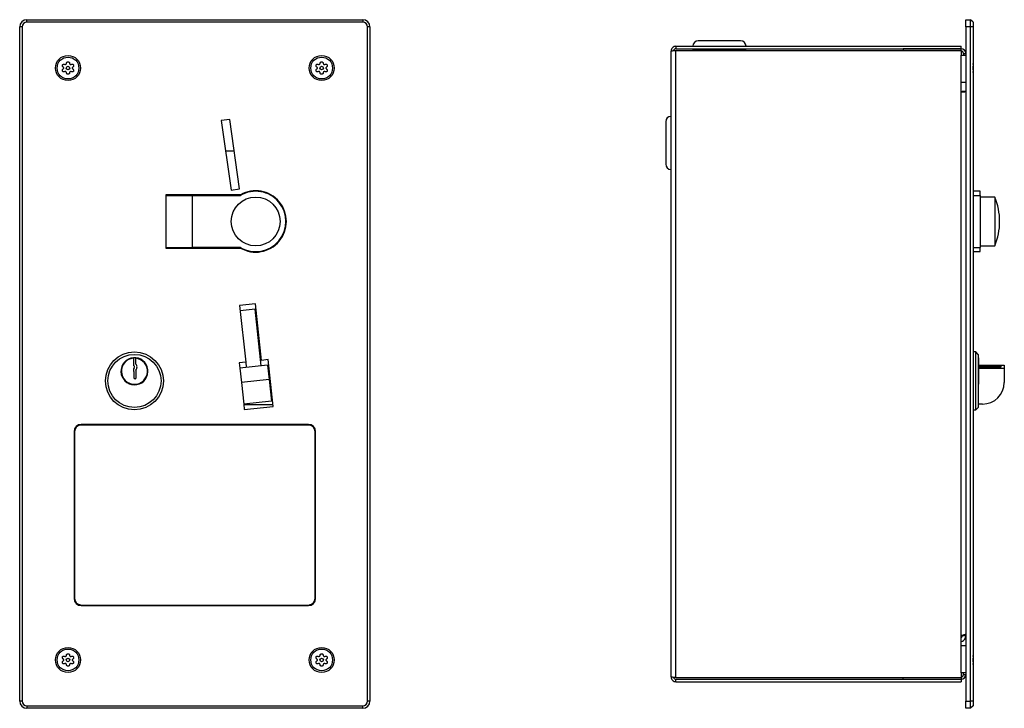
# Model space of a CAD drawing. Units: millimetres. Extents: x 6202 to 6609, y 4812 to 5356.
# Drawn here: x 6202 to 6609, y 5071 to 5356 of the extents above; entities that cross this region are included whole.
import ezdxf

# ---------------------------------------------------------------- set-up
doc = ezdxf.new("R2010")
doc.units = ezdxf.units.MM

msp = doc.modelspace()

# ---------------------------------------------------------------- linework, layer by layer
at = {"color": 7, "linetype": 'Continuous', "lineweight": 25}
for p, q in [((6204.52, 5355.2), (6204.52, 5356.2)), ((6204.52, 5356.2), (6343.52, 5356.2)), ((6343.52, 5356.2), (6343.52, 5355.2)), ((6593.18, 5356.2), (6595.18, 5356.2)), ((6593.18, 5353.2), (6593.18, 5356.2)), ((6595.18, 5353.2), (6595.18, 5356.2)), ((6596.18, 5355.2), (6595.18, 5356.2)), ((6202.52, 5353.2), (6201.52, 5353.2)), ((6201.52, 5074.2), (6201.52, 5353.2)), ((6202.52, 5353.2), (6202.52, 5074.2)), ((6343.52, 5355.2), (6204.52, 5355.2)), ((6345.52, 5074.2), (6345.52, 5353.2)), ((6346.52, 5353.2), (6345.52, 5353.2)), ((6346.52, 5353.2), (6346.52, 5074.2)), ((6595.18, 5353.2), (6593.18, 5353.2)), ((6593.18, 5353.2), (6593.18, 5074.2)), ((6595.18, 5074.2), (6595.18, 5353.2)), ((6596.18, 5353.2), (6595.18, 5353.2)), ((6596.18, 5355.2), (6596.18, 5353.2)), ((6596.18, 5353.2), (6596.18, 5074.2)), ((6473.18, 5345.2), (6473.18, 5344.2)), ((6473.18, 5345.2), (6591.18, 5345.2)), ((6473.18, 5344.2), (6591.18, 5344.2)), ((6473.18, 5343.49), (6591.18, 5343.49)), ((6473.18, 5083.91), (6473.18, 5343.49)), ((6480.18, 5343.7), (6480.19, 5343.49)), ((6502.18, 5343.7), (6480.18, 5343.7)), ((6481.68, 5344.2), (6481.68, 5343.7)), ((6499.93, 5347.45), (6482.43, 5347.45)), ((6500.68, 5343.7), (6500.68, 5344.2)), ((6502.17, 5343.49), (6502.18, 5343.7)), ((6567.18, 5344.19), (6567.18, 5343.49)), ((6591.18, 5344.19), (6567.18, 5344.19)), ((6591.18, 5344.2), (6591.18, 5345.2)), ((6591.18, 5343.49), (6591.18, 5341.49)), ((6471.18, 5084.2), (6471.18, 5343.2)), ((6591.18, 5330.2), (6591.18, 5341.49)), ((6591.18, 5341.49), (6593.18, 5341.49)), ((6592.18, 5342.19), (6593.18, 5342.19)), ((6592.18, 5342.19), (6592.18, 5341.49)), ((6219.57, 5336.58), (6219.39, 5336.73)), ((6219.39, 5335.66), (6219.57, 5335.82)), ((6219.99, 5337.78), (6220.22, 5337.7)), ((6220.87, 5338.08), (6220.92, 5338.31)), ((6222.12, 5338.31), (6222.16, 5338.08)), ((6222.82, 5337.7), (6223.05, 5337.78)), ((6223.65, 5336.73), (6223.47, 5336.58)), ((6223.47, 5335.82), (6223.65, 5335.66)), ((6324.57, 5336.58), (6324.39, 5336.73)), ((6324.39, 5335.66), (6324.57, 5335.82)), ((6324.99, 5337.78), (6325.22, 5337.7)), ((6325.87, 5338.08), (6325.92, 5338.31)), ((6327.12, 5338.31), (6327.16, 5338.08)), ((6327.82, 5337.7), (6328.05, 5337.78)), ((6328.65, 5336.73), (6328.47, 5336.58)), ((6328.47, 5335.82), (6328.65, 5335.66)), ((6596.18, 5337.67), (6596.2, 5337.67)), ((6596.27, 5336.95), (6596.18, 5336.95)), ((6596.18, 5335.45), (6596.27, 5335.45)), ((6596.27, 5336.2), (6596.27, 5336.95)), ((6596.27, 5335.45), (6596.27, 5336.2)), ((6220.22, 5334.7), (6219.99, 5334.62)), ((6220.92, 5334.09), (6220.87, 5334.32)), ((6222.16, 5334.32), (6222.12, 5334.09)), ((6223.05, 5334.62), (6222.82, 5334.7)), ((6325.22, 5334.7), (6324.99, 5334.62)), ((6325.92, 5334.09), (6325.87, 5334.32)), ((6327.16, 5334.32), (6327.12, 5334.09)), ((6328.05, 5334.62), (6327.82, 5334.7)), ((6596.2, 5334.73), (6596.18, 5334.73)), ((6591.18, 5097.2), (6591.18, 5330.2)), ((6593.18, 5330.2), (6591.18, 5330.2)), ((6593.18, 5326.49), (6591.68, 5326.49)), ((6288.45, 5314.9), (6284.98, 5314.42)), ((6284.98, 5314.42), (6289.02, 5285.7)), ((6292.48, 5286.19), (6288.45, 5314.9)), ((6468.93, 5313.95), (6468.93, 5296.45)), ((6286.74, 5301.9), (6290.28, 5301.9)), ((6292.87, 5283.7), (6262.02, 5283.7)), ((6262.02, 5283.7), (6262.02, 5261.7)), ((6262.02, 5283.5), (6272.93, 5283.5)), ((6272.93, 5283.5), (6272.93, 5261.9)), ((6272.93, 5283.5), (6292.93, 5283.5)), ((6288.89, 5283.5), (6288.87, 5283.7)), ((6289.02, 5285.7), (6292.48, 5286.19)), ((6292.9, 5283.71), (6292.93, 5283.5)), ((6599.18, 5285.2), (6596.18, 5285.2)), ((6596.18, 5283.5), (6599.18, 5283.5)), ((6599.18, 5283.5), (6599.18, 5285.2)), ((6599.18, 5283.5), (6599.18, 5261.9)), ((6605.18, 5282.8), (6599.18, 5282.8)), ((6605.18, 5282.8), (6605.18, 5262.6)), ((6599.18, 5262.6), (6605.18, 5262.6)), ((6262.02, 5261.9), (6272.93, 5261.9)), ((6262.02, 5261.7), (6292.87, 5261.7)), ((6292.93, 5261.9), (6272.93, 5261.9)), ((6596.18, 5261.9), (6599.18, 5261.9)), ((6596.18, 5260.2), (6599.18, 5260.2)), ((6599.18, 5260.2), (6599.18, 5261.9)), ((6299.1, 5238.57), (6292.54, 5237.86)), ((6292.54, 5237.86), (6295.08, 5214.5)), ((6301.64, 5215.21), (6299.1, 5238.57)), ((6298.93, 5236.35), (6292.76, 5235.68)), ((6301.47, 5212.99), (6298.93, 5236.35)), ((6597.28, 5218.7), (6596.18, 5218.7)), ((6598.28, 5217.7), (6597.28, 5218.7)), ((6597.28, 5194.7), (6597.28, 5218.7)), ((6598.28, 5217.7), (6598.28, 5195.7)), ((6248.58, 5216.08), (6248.58, 5213.02)), ((6249.58, 5213.65), (6249.58, 5216.07)), ((6295.08, 5214.5), (6292.4, 5214.21)), ((6292.4, 5214.21), (6292.63, 5212.03)), ((6304.15, 5213.28), (6292.62, 5212.03)), ((6295.07, 5214.5), (6295.3, 5212.32)), ((6304.33, 5215.5), (6301.64, 5215.21)), ((6304.15, 5213.28), (6304.8, 5207.32)), ((6306.44, 5196.12), (6304.33, 5215.5)), ((6598.48, 5216.08), (6598.48, 5205.3)), ((6598.48, 5213.28), (6609.11, 5213.28)), ((6609.11, 5213.28), (6609.11, 5212.03)), ((6248.58, 5211.32), (6248.58, 5210.75)), ((6248.58, 5210.75), (6248.77, 5210.57)), ((6248.77, 5210.57), (6248.77, 5208.08)), ((6249.58, 5211.17), (6249.58, 5211.32)), ((6249.77, 5210.99), (6249.58, 5211.17)), ((6249.77, 5208.08), (6249.77, 5210.99)), ((6292.62, 5212.03), (6293.27, 5206.06)), ((6598.48, 5212.99), (6607.61, 5212.99)), ((6598.48, 5212.32), (6607.61, 5212.32)), ((6598.48, 5212.03), (6609.11, 5212.03)), ((6607.61, 5212.99), (6607.61, 5212.32)), ((6609.11, 5212.03), (6609.11, 5206.06)), ((6304.8, 5207.32), (6293.27, 5206.06)), ((6293.27, 5206.06), (6294.24, 5197.12)), ((6304.8, 5207.32), (6305.77, 5198.37)), ((6305.77, 5198.37), (6294.24, 5197.12)), ((6294.26, 5197.12), (6294.51, 5194.82)), ((6294.28, 5196.9), (6306.35, 5196.9)), ((6600.11, 5197.12), (6598.28, 5197.12)), ((6294.51, 5194.82), (6306.44, 5196.12)), ((6596.18, 5194.7), (6597.28, 5194.7)), ((6597.28, 5194.7), (6598.28, 5195.7)), ((6321.02, 5188.7), (6227.02, 5188.7)), ((6242.57, 5188.7), (6242.57, 5188.45)), ((6255.57, 5188.7), (6255.57, 5188.45)), ((6224.02, 5185.7), (6224.02, 5116.7)), ((6224.27, 5185.7), (6224.27, 5116.7)), ((6321.02, 5188.45), (6227.02, 5188.45)), ((6323.77, 5116.7), (6323.77, 5185.7)), ((6324.02, 5116.7), (6324.02, 5185.7)), ((6224.27, 5151.45), (6224.02, 5151.45)), ((6224.27, 5148.7), (6224.02, 5148.7)), ((6224.27, 5145.95), (6224.02, 5145.95)), ((6224.27, 5144.94), (6224.02, 5144.88)), ((6324.02, 5144.88), (6323.77, 5144.94)), ((6224.02, 5138.62), (6224.27, 5138.66)), ((6224.02, 5138.1), (6224.27, 5138.16)), ((6224.02, 5137.58), (6224.27, 5137.65)), ((6224.02, 5137.16), (6224.27, 5137.24)), ((6323.77, 5138.88), (6324.02, 5138.86)), ((6323.77, 5138.16), (6324.02, 5138.1)), ((6323.77, 5137.65), (6324.02, 5137.58)), ((6323.77, 5137.24), (6324.02, 5137.16)), ((6224.27, 5133.16), (6224.02, 5133.24)), ((6224.27, 5132.24), (6224.02, 5132.29)), ((6224.27, 5131.74), (6224.02, 5131.78)), ((6324.02, 5133.24), (6323.77, 5133.16)), ((6324.02, 5132.81), (6323.77, 5132.75)), ((6324.02, 5132.29), (6323.77, 5132.24)), ((6324.02, 5131.78), (6323.77, 5131.74)), ((6224.02, 5127.2), (6224.27, 5127.2)), ((6323.77, 5127.2), (6324.02, 5127.2)), ((6224.02, 5123.2), (6224.27, 5123.2)), ((6224.27, 5122.82), (6224.02, 5122.81)), ((6224.27, 5122.3), (6224.02, 5122.28)), ((6224.27, 5121.6), (6224.02, 5121.58)), ((6224.27, 5121.42), (6224.02, 5121.41)), ((6224.27, 5120.9), (6224.02, 5120.88)), ((6224.27, 5120.2), (6224.02, 5120.18)), ((6224.27, 5120.02), (6224.02, 5120.01)), ((6224.27, 5119.5), (6224.02, 5119.48)), ((6224.27, 5119.32), (6224.02, 5119.31)), ((6323.77, 5123.2), (6324.02, 5123.2)), ((6324.02, 5122.89), (6323.77, 5122.88)), ((6324.02, 5122.37), (6323.77, 5122.35)), ((6324.02, 5121.99), (6323.77, 5121.96)), ((6324.02, 5121.9), (6323.77, 5121.88)), ((6324.02, 5121.67), (6323.77, 5121.65)), ((6324.02, 5121.49), (6323.77, 5121.48)), ((6324.02, 5121.29), (6323.77, 5121.27)), ((6324.02, 5121.2), (6323.77, 5121.18)), ((6324.02, 5120.97), (6323.77, 5120.95)), ((6324.02, 5120.58), (6323.77, 5120.57)), ((6324.02, 5120.5), (6323.77, 5120.48)), ((6324.02, 5120.27), (6323.77, 5120.25)), ((6324.02, 5120.09), (6323.77, 5120.08)), ((6324.02, 5119.88), (6323.77, 5119.87)), ((6324.02, 5119.8), (6323.77, 5119.78)), ((6324.02, 5119.57), (6323.77, 5119.55)), ((6324.02, 5119.39), (6323.77, 5119.38)), ((6224.27, 5119.1), (6224.02, 5119.08)), ((6224.27, 5119.01), (6224.02, 5118.99)), ((6224.27, 5118.8), (6224.02, 5118.78)), ((6224.27, 5118.4), (6224.02, 5118.38)), ((6224.27, 5118.31), (6224.02, 5118.29)), ((6224.27, 5118.1), (6224.02, 5118.08)), ((6224.27, 5117.92), (6224.02, 5117.91)), ((6224.27, 5117.7), (6224.02, 5117.68)), ((6224.27, 5117.61), (6224.02, 5117.59)), ((6224.27, 5117.4), (6224.02, 5117.38)), ((6224.27, 5116.7), (6224.02, 5116.68)), ((6224.3, 5116.52), (6224.06, 5116.51)), ((6224.29, 5116.91), (6224.08, 5116.89)), ((6224.27, 5117), (6224.1, 5116.98)), ((6224.35, 5116.3), (6224.1, 5116.28)), ((6224.7, 5115.32), (6224.41, 5115.31)), ((6323.79, 5115.58), (6323.49, 5115.56)), ((6323.83, 5115.67), (6323.55, 5115.65)), ((6323.87, 5115.88), (6323.61, 5115.87)), ((6323.9, 5116.06), (6323.65, 5116.05)), ((6323.94, 5116.29), (6323.69, 5116.27)), ((6324.02, 5119.18), (6323.77, 5119.17)), ((6324.02, 5119.1), (6323.77, 5119.08)), ((6324.02, 5118.87), (6323.77, 5118.85)), ((6324.02, 5118.48), (6323.77, 5118.47)), ((6324.02, 5118.4), (6323.77, 5118.38)), ((6324.02, 5118.17), (6323.77, 5118.15)), ((6324.02, 5117.99), (6323.77, 5117.98)), ((6324.02, 5117.78), (6323.77, 5117.77)), ((6324.02, 5117.7), (6323.77, 5117.68)), ((6324.02, 5117.47), (6323.77, 5117.45)), ((6323.99, 5116.77), (6323.77, 5116.75)), ((6324, 5116.59), (6323.83, 5116.58)), ((6225.76, 5114.31), (6225.36, 5114.27)), ((6226.77, 5113.92), (6226.77, 5113.96)), ((6227.02, 5113.95), (6321.02, 5113.95)), ((6227.02, 5113.7), (6321.02, 5113.7)), ((6266.52, 5113.7), (6266.52, 5113.95)), ((6268.52, 5113.95), (6268.52, 5113.7)), ((6279.52, 5113.7), (6279.52, 5113.95)), ((6281.52, 5113.95), (6281.52, 5113.7)), ((6321.27, 5113.75), (6321.27, 5113.71)), ((6323.53, 5115.16), (6323.23, 5115.15)), ((6591.68, 5101.2), (6591.68, 5101.39)), ((6593.18, 5101.2), (6591.68, 5101.2)), ((6591.18, 5085.91), (6591.18, 5097.2)), ((6591.18, 5097.2), (6593.18, 5097.2)), ((6219.57, 5091.58), (6219.39, 5091.73)), ((6219.39, 5090.66), (6219.57, 5090.82)), ((6219.99, 5092.78), (6220.22, 5092.7)), ((6220.87, 5093.08), (6220.92, 5093.31)), ((6222.12, 5093.31), (6222.16, 5093.08)), ((6222.82, 5092.7), (6223.05, 5092.78)), ((6223.65, 5091.73), (6223.47, 5091.58)), ((6223.47, 5090.82), (6223.65, 5090.66)), ((6324.57, 5091.58), (6324.39, 5091.73)), ((6324.39, 5090.66), (6324.57, 5090.82)), ((6324.99, 5092.78), (6325.22, 5092.7)), ((6325.87, 5093.08), (6325.92, 5093.31)), ((6327.12, 5093.31), (6327.16, 5093.08)), ((6327.82, 5092.7), (6328.05, 5092.78)), ((6328.65, 5091.73), (6328.47, 5091.58)), ((6328.47, 5090.82), (6328.65, 5090.66)), ((6596.18, 5092.67), (6596.2, 5092.67)), ((6596.27, 5091.95), (6596.18, 5091.95)), ((6596.27, 5091.2), (6596.27, 5091.95)), ((6596.27, 5090.45), (6596.27, 5091.2)), ((6220.22, 5089.7), (6219.99, 5089.62)), ((6220.92, 5089.09), (6220.87, 5089.32)), ((6222.16, 5089.32), (6222.12, 5089.09)), ((6223.05, 5089.62), (6222.82, 5089.7)), ((6325.22, 5089.7), (6324.99, 5089.62)), ((6325.92, 5089.09), (6325.87, 5089.32)), ((6327.16, 5089.32), (6327.12, 5089.09)), ((6328.05, 5089.62), (6327.82, 5089.7)), ((6596.18, 5090.45), (6596.27, 5090.45)), ((6596.2, 5089.73), (6596.18, 5089.73)), ((6473.18, 5083.91), (6591.18, 5083.91)), ((6473.18, 5082.2), (6473.18, 5083.2)), ((6473.18, 5083.2), (6591.18, 5083.2)), ((6567.18, 5083.21), (6567.18, 5083.91)), ((6567.18, 5083.21), (6591.18, 5083.21)), ((6591.18, 5085.91), (6591.18, 5083.91)), ((6593.18, 5085.91), (6591.18, 5085.91)), ((6591.18, 5083.2), (6591.18, 5082.2)), ((6592.18, 5085.21), (6592.18, 5085.91)), ((6592.18, 5085.21), (6593.18, 5085.21)), ((6473.18, 5082.2), (6591.18, 5082.2)), ((6202.52, 5074.2), (6201.52, 5074.2)), ((6204.52, 5072.2), (6343.52, 5072.2)), ((6204.52, 5072.2), (6204.52, 5071.2)), ((6343.52, 5071.2), (6204.52, 5071.2)), ((6343.52, 5071.2), (6343.52, 5072.2)), ((6346.52, 5074.2), (6345.52, 5074.2)), ((6593.18, 5074.2), (6595.18, 5074.2)), ((6593.18, 5071.2), (6593.18, 5074.2)), ((6595.18, 5071.2), (6593.18, 5071.2)), ((6595.18, 5071.2), (6595.18, 5074.2)), ((6596.18, 5074.2), (6595.18, 5074.2)), ((6596.18, 5072.2), (6595.18, 5071.2)), ((6596.18, 5074.2), (6596.18, 5072.2))]:
    msp.add_line(p, q, dxfattribs=at)
at = {"color": 8, "linetype": 'Continuous', "lineweight": 25}
for p, q in [((6591.18, 5343.49), (6591.18, 5344.19)), ((6596.18, 5337.7), (6596.18, 5337.7)), ((6596.18, 5334.7), (6596.18, 5334.7)), ((6224.27, 5126.7), (6224.02, 5126.7)), ((6324.02, 5126.7), (6323.77, 5126.7)), ((6596.18, 5092.7), (6596.18, 5092.7)), ((6596.18, 5089.7), (6596.18, 5089.7)), ((6591.18, 5083.91), (6591.18, 5083.21))]:
    msp.add_line(p, q, dxfattribs=at)
at = {"color": 7, "linetype": 'Continuous', "lineweight": 25, "flags": 128}
msp.add_lwpolyline([(6224.27, 5132.75), (6224.19, 5132.77), (6224.02, 5132.81)], dxfattribs=at)
at = {"color": 7, "linetype": 'Continuous', "lineweight": 25}
for centre, radius in [((6221.52, 5336.2), 5.2), ((6221.52, 5336.2), 4.5), ((6326.52, 5336.2), 5.2), ((6326.52, 5336.2), 4.5), ((6221.52, 5336.2), 0.75), ((6326.52, 5336.2), 0.75), ((6299.22, 5272.7), 10.1), ((6249.02, 5206.7), 12), ((6249.02, 5206.7), 11), ((6221.52, 5091.2), 5.2), ((6221.52, 5091.2), 4.5), ((6326.52, 5091.2), 5.2), ((6326.52, 5091.2), 4.5), ((6221.52, 5091.2), 0.75), ((6326.52, 5091.2), 0.75)]:
    msp.add_circle(centre, radius, dxfattribs=at)
for centre, radius, start, end in [((6204.52, 5353.2), 3, 90, 180), ((6343.52, 5353.2), 3, 0, 90), ((6204.52, 5353.2), 2, 90, 180), ((6343.52, 5353.2), 2, 0, 90), ((6482.43, 5345.2), 2.25, 90, 180), ((6499.93, 5345.2), 2.25, 0, 90), ((6591.18, 5342.19), 2, 0, 90), ((6591.18, 5342.19), 1, 0, 90), ((6575.78, 5336.2), 20.5, 0, 2.0967), ((6575.78, 5336.2), 20.5, 357.9033, 0), ((6471.18, 5313.95), 2.25, 90, 180), ((6471.18, 5296.45), 2.25, 180, 270), ((6299.22, 5272.7), 12.7, 240.0133, 119.9867), ((6299.22, 5272.7), 12.5, 239.7687, 120.2313), ((6580.68, 5272.7), 26.5, 0, 22.4016), ((6580.68, 5272.7), 26.5, 337.5984, 0), ((6249.02, 5210.7), 5.6, 94.498, 84.2524), ((6249.02, 5210.7), 5.4, 94.665, 84.0387), ((6249.02, 5210.7), 5.6, 84.2524, 94.498), ((6248.58, 5212.48), 1.53, 310.7112, 49.2888), ((6248.58, 5212.48), 0.533, 310.7112, 90), ((6249.58, 5211.32), 1, 130.7112, 180), ((6249.27, 5208.08), 0.5, 180, 0), ((6598.28, 5205.3), 0.2, 270, 0), ((6600.13, 5206.09), 8.97, 269.839, 359.8242), ((6227.02, 5185.7), 3, 90, 180), ((6321.02, 5185.7), 3, 0, 90), ((6227.02, 5185.7), 2.75, 90, 180), ((6321.02, 5185.7), 2.75, 0, 90), ((6227.02, 5116.7), 3, 180, 270), ((6227.02, 5116.7), 2.75, 180, 270), ((6321.02, 5116.7), 3, 270, 0), ((6321.02, 5116.7), 2.75, 270, 0), ((6575.78, 5091.2), 20.5, 0, 2.0967), ((6575.78, 5091.2), 20.5, 357.9033, 0), ((6591.18, 5085.21), 1, 270, 0), ((6591.18, 5085.21), 2, 270, 0), ((6204.52, 5074.2), 3, 180, 270), ((6204.52, 5074.2), 2, 180, 270), ((6343.52, 5074.2), 3, 270, 0), ((6343.52, 5074.2), 2, 270, 0)]:
    msp.add_arc(centre, radius, start, end, dxfattribs=at)
for points in [[(6473.18, 5345.2), (6472.92, 5345.17), (6472.39, 5345.11), (6471.73, 5344.65), (6471.27, 5343.99), (6471.21, 5343.46), (6471.18, 5343.2)], [(6471.18, 5343.2), (6471.21, 5343.22), (6471.27, 5343.27), (6471.73, 5343.35), (6472.39, 5343.42), (6472.92, 5343.47), (6473.18, 5343.49)], [(6473.18, 5083.91), (6472.92, 5083.93), (6472.39, 5083.98), (6471.73, 5084.05), (6471.27, 5084.13), (6471.21, 5084.18), (6471.18, 5084.2)], [(6471.18, 5084.2), (6471.21, 5083.94), (6471.27, 5083.41), (6471.73, 5082.75), (6472.39, 5082.29), (6472.92, 5082.23), (6473.18, 5082.2)]]:
    msp.add_open_spline(points, degree=3, dxfattribs=at)
for points, knots in [([(6473.18, 5344.2), (6473.05, 5344.18), (6472.79, 5344.15), (6472.46, 5343.92), (6472.26, 5343.65), (6472.23, 5343.46), (6472.22, 5343.4)], [0, 0, 0, 0, 0.287061, 0.574123, 0.861184, 1, 1, 1, 1]), ([(6219.39, 5336.73), (6219.34, 5336.78), (6219.25, 5336.88), (6219.18, 5337.08), (6219.17, 5337.29), (6219.24, 5337.49), (6219.36, 5337.66), (6219.54, 5337.77), (6219.74, 5337.82), (6219.89, 5337.81), (6219.98, 5337.78), (6219.99, 5337.78)], [0, 0, 0, 0, 0.121802, 0.243799, 0.365432, 0.486495, 0.607161, 0.727773, 0.848695, 0.970158, 1, 1, 1, 1]), ([(6219.99, 5334.62), (6219.92, 5334.61), (6219.79, 5334.57), (6219.58, 5334.61), (6219.4, 5334.71), (6219.26, 5334.87), (6219.18, 5335.06), (6219.17, 5335.27), (6219.23, 5335.47), (6219.31, 5335.6), (6219.38, 5335.65), (6219.39, 5335.66)], [0, 0, 0, 0, 0.121859, 0.243855, 0.365487, 0.486551, 0.607217, 0.727829, 0.848752, 0.970215, 1, 1, 1, 1]), ([(6219.57, 5335.82), (6219.61, 5335.86), (6219.69, 5335.94), (6219.75, 5336.1), (6219.75, 5336.27), (6219.7, 5336.43), (6219.63, 5336.53), (6219.58, 5336.57), (6219.57, 5336.58)], [0, 0, 0, 0, 0.194592, 0.389216, 0.583104, 0.776534, 0.970272, 1, 1, 1, 1]), ([(6220.22, 5337.7), (6220.27, 5337.68), (6220.38, 5337.65), (6220.55, 5337.69), (6220.7, 5337.77), (6220.81, 5337.89), (6220.86, 5338.01), (6220.87, 5338.07), (6220.87, 5338.08)], [0, 0, 0, 0, 0.194592, 0.389216, 0.583104, 0.776534, 0.970272, 1, 1, 1, 1]), ([(6220.92, 5338.31), (6220.94, 5338.38), (6220.98, 5338.51), (6221.11, 5338.67), (6221.29, 5338.78), (6221.5, 5338.82), (6221.7, 5338.79), (6221.89, 5338.7), (6222.03, 5338.55), (6222.1, 5338.41), (6222.12, 5338.33), (6222.12, 5338.31)], [0, 0, 0, 0, 0.121864, 0.24386, 0.365493, 0.486556, 0.607222, 0.727834, 0.848757, 0.97022, 1, 1, 1, 1]), ([(6222.16, 5338.08), (6222.18, 5338.02), (6222.21, 5337.91), (6222.32, 5337.78), (6222.47, 5337.69), (6222.63, 5337.66), (6222.75, 5337.67), (6222.81, 5337.69), (6222.82, 5337.7)], [0, 0, 0, 0, 0.1945921, 0.3892165, 0.5831042, 0.7765337, 0.9702718, 1, 1, 1, 1]), ([(6223.05, 5337.78), (6223.11, 5337.79), (6223.25, 5337.83), (6223.46, 5337.79), (6223.64, 5337.69), (6223.78, 5337.53), (6223.86, 5337.34), (6223.87, 5337.13), (6223.81, 5336.93), (6223.72, 5336.8), (6223.66, 5336.75), (6223.65, 5336.73)], [0, 0, 0, 0, 0.121859, 0.243855, 0.365487, 0.486551, 0.607217, 0.727829, 0.848752, 0.970215, 1, 1, 1, 1]), ([(6223.65, 5335.66), (6223.69, 5335.62), (6223.79, 5335.52), (6223.86, 5335.32), (6223.87, 5335.11), (6223.8, 5334.91), (6223.67, 5334.74), (6223.5, 5334.63), (6223.3, 5334.58), (6223.14, 5334.59), (6223.06, 5334.62), (6223.05, 5334.62)], [0, 0, 0, 0, 0.1218023, 0.2437988, 0.3654315, 0.4864954, 0.6071611, 0.7277727, 0.8486955, 0.9701582, 1, 1, 1, 1]), ([(6223.47, 5336.58), (6223.43, 5336.54), (6223.35, 5336.46), (6223.29, 5336.3), (6223.29, 5336.13), (6223.34, 5335.96), (6223.41, 5335.87), (6223.46, 5335.82), (6223.47, 5335.82)], [0, 0, 0, 0, 0.1945921, 0.3892165, 0.5831042, 0.7765337, 0.9702718, 1, 1, 1, 1]), ([(6324.39, 5336.73), (6324.34, 5336.78), (6324.25, 5336.88), (6324.18, 5337.08), (6324.17, 5337.29), (6324.24, 5337.49), (6324.36, 5337.66), (6324.54, 5337.77), (6324.74, 5337.82), (6324.89, 5337.81), (6324.98, 5337.78), (6324.99, 5337.78)], [0, 0, 0, 0, 0.121802, 0.243799, 0.365432, 0.486495, 0.607161, 0.727773, 0.848695, 0.970158, 1, 1, 1, 1]), ([(6324.99, 5334.62), (6324.92, 5334.61), (6324.79, 5334.57), (6324.58, 5334.61), (6324.4, 5334.71), (6324.26, 5334.87), (6324.18, 5335.06), (6324.17, 5335.27), (6324.23, 5335.47), (6324.31, 5335.6), (6324.38, 5335.65), (6324.39, 5335.66)], [0, 0, 0, 0, 0.121859, 0.243855, 0.365487, 0.486551, 0.607217, 0.727829, 0.848752, 0.970215, 1, 1, 1, 1]), ([(6324.57, 5335.82), (6324.61, 5335.86), (6324.69, 5335.94), (6324.75, 5336.1), (6324.75, 5336.27), (6324.7, 5336.43), (6324.63, 5336.53), (6324.58, 5336.57), (6324.57, 5336.58)], [0, 0, 0, 0, 0.1945921, 0.3892165, 0.5831042, 0.7765337, 0.9702718, 1, 1, 1, 1]), ([(6325.22, 5337.7), (6325.27, 5337.68), (6325.38, 5337.65), (6325.55, 5337.69), (6325.7, 5337.77), (6325.81, 5337.89), (6325.86, 5338.01), (6325.87, 5338.07), (6325.87, 5338.08)], [0, 0, 0, 0, 0.194592, 0.389216, 0.583104, 0.776534, 0.970272, 1, 1, 1, 1]), ([(6325.92, 5338.31), (6325.94, 5338.38), (6325.98, 5338.51), (6326.11, 5338.67), (6326.29, 5338.78), (6326.5, 5338.82), (6326.7, 5338.79), (6326.89, 5338.7), (6327.03, 5338.55), (6327.1, 5338.41), (6327.12, 5338.33), (6327.12, 5338.31)], [0, 0, 0, 0, 0.1218638, 0.2438601, 0.3654927, 0.4865564, 0.607222, 0.7278338, 0.848757, 0.9702201, 1, 1, 1, 1]), ([(6327.16, 5338.08), (6327.18, 5338.02), (6327.21, 5337.91), (6327.32, 5337.78), (6327.47, 5337.69), (6327.63, 5337.66), (6327.75, 5337.67), (6327.81, 5337.69), (6327.82, 5337.7)], [0, 0, 0, 0, 0.194592, 0.389216, 0.583104, 0.776534, 0.970272, 1, 1, 1, 1]), ([(6328.05, 5337.78), (6328.11, 5337.79), (6328.25, 5337.83), (6328.46, 5337.79), (6328.64, 5337.69), (6328.78, 5337.53), (6328.86, 5337.34), (6328.87, 5337.13), (6328.81, 5336.93), (6328.72, 5336.8), (6328.66, 5336.75), (6328.65, 5336.73)], [0, 0, 0, 0, 0.121859, 0.243855, 0.365487, 0.486551, 0.607217, 0.727829, 0.848752, 0.970215, 1, 1, 1, 1]), ([(6328.65, 5335.66), (6328.69, 5335.62), (6328.79, 5335.52), (6328.86, 5335.32), (6328.87, 5335.11), (6328.8, 5334.91), (6328.67, 5334.74), (6328.5, 5334.63), (6328.3, 5334.58), (6328.14, 5334.59), (6328.06, 5334.62), (6328.05, 5334.62)], [0, 0, 0, 0, 0.121802, 0.243799, 0.365432, 0.486495, 0.607161, 0.727773, 0.848695, 0.970158, 1, 1, 1, 1]), ([(6328.47, 5336.58), (6328.43, 5336.54), (6328.35, 5336.46), (6328.29, 5336.3), (6328.29, 5336.13), (6328.34, 5335.96), (6328.41, 5335.87), (6328.46, 5335.82), (6328.47, 5335.82)], [0, 0, 0, 0, 0.194592, 0.389216, 0.583104, 0.776534, 0.970272, 1, 1, 1, 1]), ([(6596.18, 5337.7), (6596.19, 5337.68), (6596.2, 5337.65), (6596.2, 5337.69), (6596.2, 5337.77), (6596.2, 5337.89), (6596.19, 5338.01), (6596.18, 5338.07), (6596.18, 5338.08)], [0, 0, 0, 0, 0.194592, 0.389216, 0.583104, 0.776534, 0.970272, 1, 1, 1, 1]), ([(6596.18, 5335.82), (6596.19, 5335.86), (6596.2, 5335.94), (6596.2, 5336.1), (6596.2, 5336.27), (6596.2, 5336.43), (6596.19, 5336.53), (6596.18, 5336.57), (6596.18, 5336.58)], [0, 0, 0, 0, 0.194592, 0.389216, 0.583104, 0.776534, 0.970272, 1, 1, 1, 1]), ([(6220.87, 5334.32), (6220.86, 5334.38), (6220.83, 5334.49), (6220.72, 5334.62), (6220.57, 5334.71), (6220.41, 5334.74), (6220.28, 5334.73), (6220.22, 5334.71), (6220.22, 5334.7)], [0, 0, 0, 0, 0.194592, 0.389216, 0.583104, 0.776534, 0.970272, 1, 1, 1, 1]), ([(6222.12, 5334.09), (6222.1, 5334.02), (6222.06, 5333.89), (6221.93, 5333.73), (6221.75, 5333.62), (6221.54, 5333.58), (6221.34, 5333.6), (6221.15, 5333.7), (6221.01, 5333.85), (6220.94, 5333.99), (6220.92, 5334.07), (6220.92, 5334.09)], [0, 0, 0, 0, 0.121864, 0.24386, 0.365493, 0.486556, 0.607222, 0.727834, 0.848757, 0.97022, 1, 1, 1, 1]), ([(6222.82, 5334.7), (6222.77, 5334.72), (6222.66, 5334.74), (6222.49, 5334.71), (6222.34, 5334.63), (6222.23, 5334.51), (6222.18, 5334.39), (6222.16, 5334.33), (6222.16, 5334.32)], [0, 0, 0, 0, 0.194592, 0.389216, 0.583104, 0.776534, 0.970272, 1, 1, 1, 1]), ([(6325.87, 5334.32), (6325.86, 5334.38), (6325.83, 5334.49), (6325.72, 5334.62), (6325.57, 5334.71), (6325.41, 5334.74), (6325.28, 5334.73), (6325.22, 5334.71), (6325.22, 5334.7)], [0, 0, 0, 0, 0.194592, 0.389216, 0.583104, 0.776534, 0.970272, 1, 1, 1, 1]), ([(6327.12, 5334.09), (6327.1, 5334.02), (6327.06, 5333.89), (6326.93, 5333.73), (6326.75, 5333.62), (6326.54, 5333.58), (6326.34, 5333.6), (6326.15, 5333.7), (6326.01, 5333.85), (6325.94, 5333.99), (6325.92, 5334.07), (6325.92, 5334.09)], [0, 0, 0, 0, 0.121864, 0.24386, 0.365493, 0.486556, 0.607222, 0.727834, 0.848757, 0.97022, 1, 1, 1, 1]), ([(6327.82, 5334.7), (6327.77, 5334.72), (6327.66, 5334.74), (6327.49, 5334.71), (6327.34, 5334.63), (6327.23, 5334.51), (6327.18, 5334.39), (6327.16, 5334.33), (6327.16, 5334.32)], [0, 0, 0, 0, 0.1945921, 0.3892165, 0.5831042, 0.7765337, 0.9702718, 1, 1, 1, 1]), ([(6596.18, 5334.32), (6596.19, 5334.38), (6596.2, 5334.49), (6596.2, 5334.62), (6596.2, 5334.71), (6596.2, 5334.74), (6596.19, 5334.73), (6596.18, 5334.71), (6596.18, 5334.7)], [0, 0, 0, 0, 0.194592, 0.389216, 0.583104, 0.776534, 0.970272, 1, 1, 1, 1]), ([(6591.18, 5326.24), (6591.33, 5326.25), (6591.81, 5326.29), (6592.49, 5326.35), (6593.07, 5326.42), (6593.14, 5326.47), (6593.18, 5326.49)], [0, 0, 0, 0, 0.13728, 0.424853, 0.712427, 1, 1, 1, 1]), ([(6591.18, 5326.3), (6591.25, 5326.31), (6591.44, 5326.35), (6591.63, 5326.42), (6591.66, 5326.47), (6591.68, 5326.49)], [0, 0, 0, 0, 0.24196, 0.62098, 1, 1, 1, 1]), ([(6248.58, 5216.28), (6248.58, 5216.28), (6248.58, 5216.28), (6248.58, 5216.27), (6248.58, 5216.24), (6248.58, 5216.18), (6248.58, 5216.13), (6248.58, 5216.09), (6248.58, 5216.08)], [0, 0, 0, 0, 0.025434, 0.239141, 0.452884, 0.667051, 0.881863, 1, 1, 1, 1]), ([(6249.58, 5216.07), (6249.58, 5216.07), (6249.58, 5216.09), (6249.58, 5216.14), (6249.58, 5216.2), (6249.58, 5216.25), (6249.58, 5216.27), (6249.58, 5216.27), (6249.58, 5216.27)], [0, 0, 0, 0, 0.0078315, 0.2242134, 0.4405065, 0.6560345, 0.8704786, 1, 1, 1, 1]), ([(6598.28, 5216.28), (6598.28, 5216.28), (6598.31, 5216.28), (6598.35, 5216.27), (6598.41, 5216.24), (6598.46, 5216.18), (6598.48, 5216.13), (6598.48, 5216.09), (6598.48, 5216.08)], [0, 0, 0, 0, 0.025434, 0.239141, 0.452884, 0.667051, 0.881863, 1, 1, 1, 1]), ([(6224.27, 5122.6), (6224.24, 5122.59), (6224.15, 5122.59), (6224.07, 5122.58), (6224.02, 5122.58)], [0, 0, 0, 0, 0.263734, 1, 1, 1, 1]), ([(6224.27, 5122.51), (6224.24, 5122.51), (6224.15, 5122.5), (6224.07, 5122.49), (6224.02, 5122.49)], [0, 0, 0, 0, 0.26373, 1, 1, 1, 1]), ([(6224.27, 5122.12), (6224.19, 5122.12), (6224.1, 5122.11), (6224.03, 5122.11), (6224.02, 5122.11)], [0, 0, 0, 0, 0.906923, 1, 1, 1, 1]), ([(6224.27, 5121.9), (6224.23, 5121.89), (6224.14, 5121.89), (6224.06, 5121.88), (6224.02, 5121.88)], [0, 0, 0, 0, 0.424939, 1, 1, 1, 1]), ([(6224.27, 5121.81), (6224.23, 5121.81), (6224.14, 5121.8), (6224.06, 5121.79), (6224.02, 5121.79)], [0, 0, 0, 0, 0.424926, 1, 1, 1, 1]), ([(6224.27, 5121.2), (6224.21, 5121.19), (6224.12, 5121.19), (6224.05, 5121.18), (6224.02, 5121.18)], [0, 0, 0, 0, 0.592206, 1, 1, 1, 1]), ([(6224.27, 5121.11), (6224.21, 5121.1), (6224.12, 5121.1), (6224.05, 5121.09), (6224.02, 5121.09)], [0, 0, 0, 0, 0.592184, 1, 1, 1, 1]), ([(6224.27, 5120.72), (6224.23, 5120.72), (6224.14, 5120.72), (6224.07, 5120.71), (6224.02, 5120.71)], [0, 0, 0, 0, 0.398699, 1, 1, 1, 1]), ([(6224.27, 5120.5), (6224.2, 5120.49), (6224.11, 5120.48), (6224.04, 5120.48), (6224.02, 5120.48)], [0, 0, 0, 0, 0.767823, 1, 1, 1, 1]), ([(6224.27, 5120.41), (6224.2, 5120.4), (6224.11, 5120.4), (6224.04, 5120.39), (6224.02, 5120.39)], [0, 0, 0, 0, 0.767791, 1, 1, 1, 1]), ([(6224.27, 5119.8), (6224.18, 5119.79), (6224.09, 5119.78), (6224.02, 5119.78), (6224.02, 5119.78)], [0, 0, 0, 0, 0.954609, 1, 1, 1, 1]), ([(6224.27, 5119.71), (6224.18, 5119.7), (6224.09, 5119.7), (6224.02, 5119.69), (6224.02, 5119.69)], [0, 0, 0, 0, 0.954564, 1, 1, 1, 1]), ([(6324.02, 5122.69), (6323.95, 5122.68), (6323.87, 5122.67), (6323.78, 5122.67), (6323.77, 5122.66)], [0, 0, 0, 0, 0.893319, 1, 1, 1, 1]), ([(6324.02, 5122.6), (6323.95, 5122.59), (6323.87, 5122.58), (6323.78, 5122.58), (6323.77, 5122.58)], [0, 0, 0, 0, 0.893316, 1, 1, 1, 1]), ([(6324.02, 5122.19), (6323.97, 5122.19), (6323.89, 5122.18), (6323.8, 5122.18), (6323.77, 5122.18)], [0, 0, 0, 0, 0.6416595, 1, 1, 1, 1]), ([(6324.02, 5120.79), (6324.01, 5120.79), (6323.94, 5120.79), (6323.85, 5120.78), (6323.77, 5120.78)], [0, 0, 0, 0, 0.138, 1, 1, 1, 1]), ([(6224.27, 5118.62), (6224.18, 5118.62), (6224.09, 5118.61), (6224.02, 5118.61), (6224.02, 5118.61)], [0, 0, 0, 0, 0.955364, 1, 1, 1, 1]), ([(6224.27, 5117.22), (6224.23, 5117.22), (6224.14, 5117.21), (6224.06, 5117.21), (6224.02, 5117.21)], [0, 0, 0, 0, 0.441865, 1, 1, 1, 1]), ([(6224.37, 5116.22), (6224.36, 5116.22), (6224.27, 5116.21), (6224.19, 5116.2), (6224.12, 5116.2)], [0, 0, 0, 0, 0.049884, 1, 1, 1, 1]), ([(6224.41, 5116.01), (6224.41, 5116.01), (6224.32, 5116), (6224.24, 5116), (6224.16, 5115.99)], [0, 0, 0, 0, 0.01031, 1, 1, 1, 1]), ([(6224.44, 5115.83), (6224.39, 5115.83), (6224.3, 5115.82), (6224.22, 5115.82), (6224.2, 5115.82)], [0, 0, 0, 0, 0.661298, 1, 1, 1, 1]), ([(6224.5, 5115.61), (6224.43, 5115.61), (6224.34, 5115.6), (6224.27, 5115.6), (6224.24, 5115.59)], [0, 0, 0, 0, 0.716062, 1, 1, 1, 1]), ([(6224.55, 5115.53), (6224.47, 5115.52), (6224.37, 5115.52), (6224.28, 5115.51), (6224.27, 5115.51)], [0, 0, 0, 0, 0.847493, 1, 1, 1, 1]), ([(6323.64, 5115.34), (6323.61, 5115.34), (6323.52, 5115.34), (6323.41, 5115.33), (6323.34, 5115.33)], [0, 0, 0, 0, 0.309108, 1, 1, 1, 1]), ([(6323.96, 5116.38), (6323.96, 5116.38), (6323.89, 5116.37), (6323.79, 5116.37), (6323.71, 5116.36)], [0, 0, 0, 0, 0.029077, 1, 1, 1, 1]), ([(6324.02, 5118.69), (6323.97, 5118.69), (6323.89, 5118.68), (6323.8, 5118.68), (6323.77, 5118.68)], [0, 0, 0, 0, 0.684161, 1, 1, 1, 1]), ([(6324.02, 5117.29), (6324.01, 5117.29), (6323.93, 5117.29), (6323.84, 5117.28), (6323.77, 5117.28)], [0, 0, 0, 0, 0.18537, 1, 1, 1, 1]), ([(6324.02, 5117.08), (6324.01, 5117.08), (6323.94, 5117.08), (6323.85, 5117.07), (6323.77, 5117.07)], [0, 0, 0, 0, 0.115402, 1, 1, 1, 1]), ([(6324.02, 5117), (6324.01, 5117), (6323.94, 5116.99), (6323.85, 5116.98), (6323.77, 5116.98)], [0, 0, 0, 0, 0.115321, 1, 1, 1, 1]), ([(6224.81, 5115.15), (6224.77, 5115.15), (6224.67, 5115.14), (6224.58, 5115.14), (6224.53, 5115.14)], [0, 0, 0, 0, 0.476719, 1, 1, 1, 1]), ([(6224.96, 5114.94), (6224.91, 5114.94), (6224.82, 5114.93), (6224.72, 5114.93), (6224.67, 5114.92)], [0, 0, 0, 0, 0.487525, 1, 1, 1, 1]), ([(6225.01, 5114.86), (6224.95, 5114.86), (6224.85, 5114.85), (6224.76, 5114.84), (6224.73, 5114.84)], [0, 0, 0, 0, 0.689055, 1, 1, 1, 1]), ([(6225.22, 5114.65), (6225.17, 5114.65), (6225.05, 5114.64), (6224.93, 5114.63), (6224.87, 5114.63)], [0, 0, 0, 0, 0.499023, 1, 1, 1, 1]), ([(6225.47, 5114.49), (6225.34, 5114.48), (6225.21, 5114.47), (6225.06, 5114.46), (6225.06, 5114.46)], [0, 0, 0, 0, 0.953758, 1, 1, 1, 1]), ([(6225.88, 5114.23), (6225.86, 5114.23), (6225.76, 5114.22), (6225.61, 5114.2), (6225.48, 5114.19)], [0, 0, 0, 0, 0.180106, 1, 1, 1, 1]), ([(6226.51, 5114.04), (6226.43, 5114.03), (6226.25, 5114.02), (6225.96, 5114), (6225.8, 5113.99)], [0, 0, 0, 0, 0.4927505, 1, 1, 1, 1]), ([(6226.74, 5113.92), (6226.74, 5113.92), (6226.75, 5113.9), (6226.57, 5113.87), (6226.33, 5113.85), (6226.24, 5113.84)], [0, 0, 0, 0, 0.27716, 0.742663, 1, 1, 1, 1]), ([(6226.54, 5113.79), (6226.55, 5113.79), (6226.62, 5113.83), (6226.69, 5113.88), (6226.76, 5113.91)], [0, 0, 0, 0, 0.107146, 1, 1, 1, 1]), ([(6321.66, 5113.98), (6321.6, 5113.95), (6321.47, 5113.87), (6321.35, 5113.8), (6321.28, 5113.76)], [0, 0, 0, 0, 0.493436, 1, 1, 1, 1]), ([(6321.55, 5113.81), (6321.5, 5113.8), (6321.35, 5113.79), (6321.32, 5113.77), (6321.3, 5113.76)], [0, 0, 0, 0, 0.3077625, 1, 1, 1, 1]), ([(6322.4, 5114.08), (6322.34, 5114.07), (6322.11, 5114.06), (6321.85, 5114.03), (6321.67, 5114), (6321.67, 5113.99), (6321.67, 5113.98)], [0, 0, 0, 0, 0.144478, 0.5512, 0.958051, 1, 1, 1, 1]), ([(6322.91, 5114.43), (6322.91, 5114.43), (6322.74, 5114.42), (6322.58, 5114.41), (6322.43, 5114.4)], [0, 0, 0, 0, 0.008254, 1, 1, 1, 1]), ([(6323.18, 5114.62), (6323.09, 5114.61), (6322.92, 5114.61), (6322.78, 5114.6), (6322.71, 5114.59)], [0, 0, 0, 0, 0.567542, 1, 1, 1, 1]), ([(6323.32, 5114.85), (6323.32, 5114.85), (6323.22, 5114.84), (6323.12, 5114.83), (6323.02, 5114.83)], [0, 0, 0, 0, 0.019852, 1, 1, 1, 1]), ([(6323.38, 5114.94), (6323.36, 5114.94), (6323.26, 5114.93), (6323.16, 5114.92), (6323.08, 5114.92)], [0, 0, 0, 0, 0.214246, 1, 1, 1, 1]), ([(6593.18, 5101.91), (6593.16, 5101.86), (6593.11, 5101.76), (6592.71, 5101.62), (6592.08, 5101.46), (6591.53, 5101.35), (6591.21, 5101.3), (6591.18, 5101.29)], [0, 0, 0, 0, 0.2209396, 0.4713071, 0.7216806, 0.9720539, 1, 1, 1, 1]), ([(6591.18, 5100.35), (6591.24, 5100.39), (6591.41, 5100.48), (6591.59, 5100.75), (6591.67, 5101.02), (6591.68, 5101.17), (6591.68, 5101.2)], [0, 0, 0, 0, 0.199493, 0.556355, 0.913217, 1, 1, 1, 1]), ([(6591.18, 5098.78), (6591.26, 5098.79), (6591.63, 5098.83), (6592.21, 5099.17), (6592.81, 5099.79), (6593.13, 5100.52), (6593.17, 5101), (6593.18, 5101.2)], [0, 0, 0, 0, 0.072519, 0.323045, 0.573577, 0.824109, 1, 1, 1, 1]), ([(6219.39, 5091.73), (6219.34, 5091.78), (6219.25, 5091.88), (6219.18, 5092.08), (6219.17, 5092.29), (6219.24, 5092.49), (6219.36, 5092.66), (6219.54, 5092.77), (6219.74, 5092.82), (6219.89, 5092.81), (6219.98, 5092.78), (6219.99, 5092.78)], [0, 0, 0, 0, 0.121802, 0.243799, 0.365432, 0.486495, 0.607161, 0.727773, 0.848695, 0.970158, 1, 1, 1, 1]), ([(6219.57, 5090.82), (6219.61, 5090.86), (6219.69, 5090.94), (6219.75, 5091.1), (6219.75, 5091.27), (6219.7, 5091.43), (6219.63, 5091.53), (6219.58, 5091.57), (6219.57, 5091.58)], [0, 0, 0, 0, 0.194592, 0.389216, 0.583104, 0.776534, 0.970272, 1, 1, 1, 1]), ([(6220.22, 5092.7), (6220.27, 5092.68), (6220.38, 5092.65), (6220.55, 5092.69), (6220.7, 5092.77), (6220.81, 5092.89), (6220.86, 5093.01), (6220.87, 5093.07), (6220.87, 5093.08)], [0, 0, 0, 0, 0.194592, 0.389216, 0.583104, 0.776534, 0.970272, 1, 1, 1, 1]), ([(6220.92, 5093.31), (6220.94, 5093.38), (6220.98, 5093.51), (6221.11, 5093.67), (6221.29, 5093.78), (6221.5, 5093.82), (6221.7, 5093.79), (6221.89, 5093.7), (6222.03, 5093.55), (6222.1, 5093.41), (6222.12, 5093.33), (6222.12, 5093.31)], [0, 0, 0, 0, 0.121864, 0.24386, 0.365493, 0.486556, 0.607222, 0.727834, 0.848757, 0.97022, 1, 1, 1, 1]), ([(6222.16, 5093.08), (6222.18, 5093.02), (6222.21, 5092.91), (6222.32, 5092.78), (6222.47, 5092.69), (6222.63, 5092.66), (6222.75, 5092.67), (6222.81, 5092.69), (6222.82, 5092.7)], [0, 0, 0, 0, 0.1945921, 0.3892165, 0.5831042, 0.7765337, 0.9702718, 1, 1, 1, 1]), ([(6223.05, 5092.78), (6223.11, 5092.79), (6223.25, 5092.83), (6223.46, 5092.79), (6223.64, 5092.69), (6223.78, 5092.53), (6223.86, 5092.34), (6223.87, 5092.13), (6223.81, 5091.93), (6223.72, 5091.8), (6223.66, 5091.75), (6223.65, 5091.73)], [0, 0, 0, 0, 0.121859, 0.243855, 0.365487, 0.486551, 0.607217, 0.727829, 0.848752, 0.970215, 1, 1, 1, 1]), ([(6223.47, 5091.58), (6223.43, 5091.54), (6223.35, 5091.46), (6223.29, 5091.3), (6223.29, 5091.13), (6223.34, 5090.96), (6223.41, 5090.87), (6223.46, 5090.82), (6223.47, 5090.82)], [0, 0, 0, 0, 0.1945921, 0.3892165, 0.5831042, 0.7765337, 0.9702718, 1, 1, 1, 1]), ([(6324.39, 5091.73), (6324.34, 5091.78), (6324.25, 5091.88), (6324.18, 5092.08), (6324.17, 5092.29), (6324.24, 5092.49), (6324.36, 5092.66), (6324.54, 5092.77), (6324.74, 5092.82), (6324.89, 5092.81), (6324.98, 5092.78), (6324.99, 5092.78)], [0, 0, 0, 0, 0.121802, 0.243799, 0.365432, 0.486495, 0.607161, 0.727773, 0.848695, 0.970158, 1, 1, 1, 1]), ([(6324.57, 5090.82), (6324.61, 5090.86), (6324.69, 5090.94), (6324.75, 5091.1), (6324.75, 5091.27), (6324.7, 5091.43), (6324.63, 5091.53), (6324.58, 5091.57), (6324.57, 5091.58)], [0, 0, 0, 0, 0.1945921, 0.3892165, 0.5831042, 0.7765337, 0.9702718, 1, 1, 1, 1]), ([(6325.22, 5092.7), (6325.27, 5092.68), (6325.38, 5092.65), (6325.55, 5092.69), (6325.7, 5092.77), (6325.81, 5092.89), (6325.86, 5093.01), (6325.87, 5093.07), (6325.87, 5093.08)], [0, 0, 0, 0, 0.194592, 0.389216, 0.583104, 0.776534, 0.970272, 1, 1, 1, 1]), ([(6325.92, 5093.31), (6325.94, 5093.38), (6325.98, 5093.51), (6326.11, 5093.67), (6326.29, 5093.78), (6326.5, 5093.82), (6326.7, 5093.79), (6326.89, 5093.7), (6327.03, 5093.55), (6327.1, 5093.41), (6327.12, 5093.33), (6327.12, 5093.31)], [0, 0, 0, 0, 0.1218638, 0.2438601, 0.3654927, 0.4865564, 0.607222, 0.7278338, 0.848757, 0.9702201, 1, 1, 1, 1]), ([(6327.16, 5093.08), (6327.18, 5093.02), (6327.21, 5092.91), (6327.32, 5092.78), (6327.47, 5092.69), (6327.63, 5092.66), (6327.75, 5092.67), (6327.81, 5092.69), (6327.82, 5092.7)], [0, 0, 0, 0, 0.194592, 0.389216, 0.583104, 0.776534, 0.970272, 1, 1, 1, 1]), ([(6328.05, 5092.78), (6328.11, 5092.79), (6328.25, 5092.83), (6328.46, 5092.79), (6328.64, 5092.69), (6328.78, 5092.53), (6328.86, 5092.34), (6328.87, 5092.13), (6328.81, 5091.93), (6328.72, 5091.8), (6328.66, 5091.75), (6328.65, 5091.73)], [0, 0, 0, 0, 0.121859, 0.243855, 0.365487, 0.486551, 0.607217, 0.727829, 0.848752, 0.970215, 1, 1, 1, 1]), ([(6328.47, 5091.58), (6328.43, 5091.54), (6328.35, 5091.46), (6328.29, 5091.3), (6328.29, 5091.13), (6328.34, 5090.96), (6328.41, 5090.87), (6328.46, 5090.82), (6328.47, 5090.82)], [0, 0, 0, 0, 0.194592, 0.389216, 0.583104, 0.776534, 0.970272, 1, 1, 1, 1]), ([(6596.18, 5092.7), (6596.19, 5092.68), (6596.2, 5092.65), (6596.2, 5092.69), (6596.2, 5092.77), (6596.2, 5092.89), (6596.19, 5093.01), (6596.18, 5093.07), (6596.18, 5093.08)], [0, 0, 0, 0, 0.194592, 0.389216, 0.583104, 0.776534, 0.970272, 1, 1, 1, 1]), ([(6596.18, 5090.82), (6596.19, 5090.86), (6596.2, 5090.94), (6596.2, 5091.1), (6596.2, 5091.27), (6596.2, 5091.43), (6596.19, 5091.53), (6596.18, 5091.57), (6596.18, 5091.58)], [0, 0, 0, 0, 0.194592, 0.389216, 0.583104, 0.776534, 0.970272, 1, 1, 1, 1]), ([(6219.99, 5089.62), (6219.92, 5089.61), (6219.79, 5089.57), (6219.58, 5089.61), (6219.4, 5089.71), (6219.26, 5089.87), (6219.18, 5090.06), (6219.17, 5090.27), (6219.23, 5090.47), (6219.31, 5090.6), (6219.38, 5090.65), (6219.39, 5090.66)], [0, 0, 0, 0, 0.121859, 0.243855, 0.365487, 0.486551, 0.607217, 0.727829, 0.848752, 0.970215, 1, 1, 1, 1]), ([(6220.87, 5089.32), (6220.86, 5089.38), (6220.83, 5089.49), (6220.72, 5089.62), (6220.57, 5089.71), (6220.41, 5089.74), (6220.28, 5089.73), (6220.22, 5089.71), (6220.22, 5089.7)], [0, 0, 0, 0, 0.194592, 0.389216, 0.583104, 0.776534, 0.970272, 1, 1, 1, 1]), ([(6222.12, 5089.09), (6222.1, 5089.02), (6222.06, 5088.89), (6221.93, 5088.73), (6221.75, 5088.62), (6221.54, 5088.58), (6221.34, 5088.6), (6221.15, 5088.7), (6221.01, 5088.85), (6220.94, 5088.99), (6220.92, 5089.07), (6220.92, 5089.09)], [0, 0, 0, 0, 0.121864, 0.24386, 0.365493, 0.486556, 0.607222, 0.727834, 0.848757, 0.97022, 1, 1, 1, 1]), ([(6222.82, 5089.7), (6222.77, 5089.72), (6222.66, 5089.74), (6222.49, 5089.71), (6222.34, 5089.63), (6222.23, 5089.51), (6222.18, 5089.39), (6222.16, 5089.33), (6222.16, 5089.32)], [0, 0, 0, 0, 0.194592, 0.389216, 0.583104, 0.776534, 0.970272, 1, 1, 1, 1]), ([(6223.65, 5090.66), (6223.69, 5090.62), (6223.79, 5090.52), (6223.86, 5090.32), (6223.87, 5090.11), (6223.8, 5089.91), (6223.67, 5089.74), (6223.5, 5089.63), (6223.3, 5089.58), (6223.14, 5089.59), (6223.06, 5089.62), (6223.05, 5089.62)], [0, 0, 0, 0, 0.1218023, 0.2437988, 0.3654315, 0.4864954, 0.6071611, 0.7277727, 0.8486955, 0.9701582, 1, 1, 1, 1]), ([(6324.99, 5089.62), (6324.92, 5089.61), (6324.79, 5089.57), (6324.58, 5089.61), (6324.4, 5089.71), (6324.26, 5089.87), (6324.18, 5090.06), (6324.17, 5090.27), (6324.23, 5090.47), (6324.31, 5090.6), (6324.38, 5090.65), (6324.39, 5090.66)], [0, 0, 0, 0, 0.121859, 0.243855, 0.365487, 0.486551, 0.607217, 0.727829, 0.848752, 0.970215, 1, 1, 1, 1]), ([(6325.87, 5089.32), (6325.86, 5089.38), (6325.83, 5089.49), (6325.72, 5089.62), (6325.57, 5089.71), (6325.41, 5089.74), (6325.28, 5089.73), (6325.22, 5089.71), (6325.22, 5089.7)], [0, 0, 0, 0, 0.194592, 0.389216, 0.583104, 0.776534, 0.970272, 1, 1, 1, 1]), ([(6327.12, 5089.09), (6327.1, 5089.02), (6327.06, 5088.89), (6326.93, 5088.73), (6326.75, 5088.62), (6326.54, 5088.58), (6326.34, 5088.6), (6326.15, 5088.7), (6326.01, 5088.85), (6325.94, 5088.99), (6325.92, 5089.07), (6325.92, 5089.09)], [0, 0, 0, 0, 0.121864, 0.24386, 0.365493, 0.486556, 0.607222, 0.727834, 0.848757, 0.97022, 1, 1, 1, 1]), ([(6327.82, 5089.7), (6327.77, 5089.72), (6327.66, 5089.74), (6327.49, 5089.71), (6327.34, 5089.63), (6327.23, 5089.51), (6327.18, 5089.39), (6327.16, 5089.33), (6327.16, 5089.32)], [0, 0, 0, 0, 0.1945921, 0.3892165, 0.5831042, 0.7765337, 0.9702718, 1, 1, 1, 1]), ([(6328.65, 5090.66), (6328.69, 5090.62), (6328.79, 5090.52), (6328.86, 5090.32), (6328.87, 5090.11), (6328.8, 5089.91), (6328.67, 5089.74), (6328.5, 5089.63), (6328.3, 5089.58), (6328.14, 5089.59), (6328.06, 5089.62), (6328.05, 5089.62)], [0, 0, 0, 0, 0.121802, 0.243799, 0.365432, 0.486495, 0.607161, 0.727773, 0.848695, 0.970158, 1, 1, 1, 1]), ([(6596.18, 5089.32), (6596.19, 5089.38), (6596.2, 5089.49), (6596.2, 5089.62), (6596.2, 5089.71), (6596.2, 5089.74), (6596.19, 5089.73), (6596.18, 5089.71), (6596.18, 5089.7)], [0, 0, 0, 0, 0.194592, 0.389216, 0.583104, 0.776534, 0.970272, 1, 1, 1, 1]), ([(6472.22, 5084), (6472.23, 5083.94), (6472.26, 5083.75), (6472.46, 5083.48), (6472.79, 5083.24), (6473.05, 5083.21), (6473.18, 5083.2)], [0, 0, 0, 0, 0.138816, 0.425877, 0.712939, 1, 1, 1, 1])]:
    msp.add_open_spline(points, degree=3, knots=knots, dxfattribs=at)

doc.saveas('drawing.dxf')
